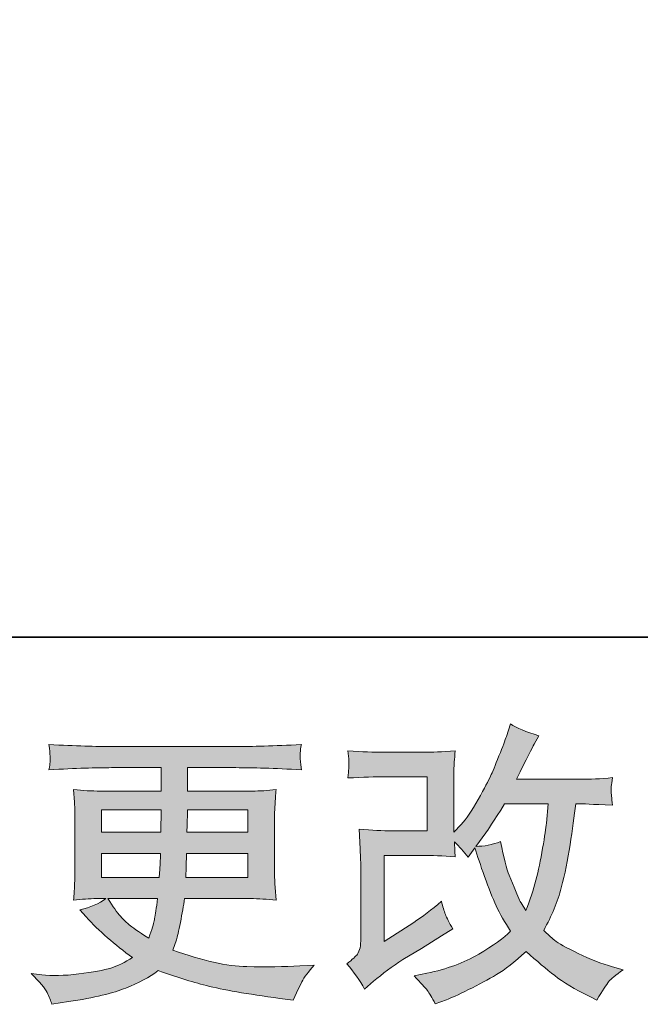
# Model space of a CAD drawing. Units: inches. Extents: x -1383 to 1639, y -1213 to 604.
# Drawn here: x -119 to 29, y -1211 to -977 of the extents above; entities that cross this region are included whole.
import ezdxf

# ---------------------------------------------------------------- set-up
doc = ezdxf.new("R2010")
doc.units = ezdxf.units.IN
doc.header["$MEASUREMENT"] = 0
doc.layers.add('图层 1', color=7, linetype='Continuous')

msp = doc.modelspace()

# ---------------------------------------------------------------- hatches: boundary and pattern name
at = {"layer": '图层 1'}
h = msp.add_hatch(color=7, dxfattribs=at)
h.dxf.hatch_style = 2
edge = h.paths.add_edge_path()
edge.add_spline(control_points=[(-36.76, -1207.53), (-36.76, -1207.53), (-34.63, -1205.68), (-34.63, -1205.68), (-32.52, -1203.89), (-30.19, -1202.16), (-27.64, -1200.51), (-27.64, -1200.51), (-23.24, -1197.88), (-23.24, -1197.88), (-23.24, -1197.88), (-18.49, -1194.84), (-18.49, -1194.84), (-18.49, -1194.84), (-15.8, -1193.21), (-15.8, -1193.21), (-16.65, -1191.74), (-17.23, -1190.58), (-17.54, -1189.76), (-17.84, -1188.93), (-18.16, -1187.89), (-18.49, -1186.61), (-20.81, -1188.65), (-23.01, -1190.32), (-25.09, -1191.65), (-25.09, -1191.65), (-32.1, -1196.18), (-32.1, -1196.18), (-32.1, -1196.18), (-32.1, -1175.7), (-32.1, -1175.7), (-32.1, -1175.7), (-23.24, -1175.7), (-23.24, -1175.7), (-20.81, -1175.7), (-18.13, -1175.81), (-15.21, -1176.05), (-15.3, -1174.87), (-15.35, -1173.66), (-15.35, -1172.44), (-14.26, -1173.62), (-13.18, -1174.85), (-12.09, -1176.12), (-12.09, -1176.12), (-10.53, -1173.92), (-10.53, -1173.92), (-9.96, -1175.77), (-9.19, -1178.04), (-8.23, -1180.75), (-7.26, -1183.47), (-6.34, -1185.79), (-5.46, -1187.7), (-4.59, -1189.61), (-3.44, -1191.65), (-2.02, -1193.77), (-3.63, -1195.38), (-6.16, -1197.2), (-9.61, -1199.23), (-13.06, -1201.26), (-17.19, -1202.78), (-22, -1203.77), (-22, -1203.77), (-25, -1204.41), (-25, -1204.41), (-23.4, -1206.06), (-22.34, -1207.19), (-21.86, -1207.83), (-21.38, -1208.47), (-20.74, -1209.56), (-19.96, -1211.07), (-19.96, -1211.07), (-17.31, -1210.08), (-17.31, -1210.08), (-16.3, -1209.7), (-14.52, -1208.9), (-12.02, -1207.67), (-9.51, -1206.44), (-7.29, -1205.23), (-5.35, -1204.08), (-3.42, -1202.92), (-1.08, -1201.1), (1.66, -1198.59), (4.22, -1200.86), (6.48, -1202.78), (8.47, -1204.34), (10.45, -1205.9), (13.24, -1207.55), (16.83, -1209.3), (16.83, -1209.3), (18.53, -1210.15), (18.53, -1210.15), (19.86, -1207.88), (20.78, -1206.41), (21.3, -1205.78), (21.82, -1205.14), (22.98, -1204.19), (24.77, -1202.92), (24.77, -1202.92), (22.22, -1202.21), (22.22, -1202.21), (19.62, -1201.5), (16.89, -1200.44), (14.03, -1199.04), (11.17, -1197.65), (9.31, -1196.61), (8.43, -1195.9), (7.56, -1195.19), (6.7, -1194.41), (5.85, -1193.56), (7.78, -1190.06), (9.18, -1186.68), (10.03, -1183.42), (10.88, -1180.16), (11.58, -1176.74), (12.12, -1173.17), (12.66, -1169.6), (13.12, -1166.34), (13.5, -1163.41), (13.5, -1163.41), (14.64, -1163.41), (14.64, -1163.41), (14.82, -1163.41), (17.35, -1163.53), (22.22, -1163.76), (22.03, -1161.94), (21.93, -1160.88), (21.9, -1160.55), (21.88, -1160.22), (21.89, -1159.82), (21.94, -1159.32), (21.98, -1158.83), (22.08, -1158.12), (22.22, -1157.19), (19.34, -1157.48), (16.81, -1157.6), (14.64, -1157.55), (14.64, -1157.55), (-0.61, -1157.55), (-0.61, -1157.55), (1.76, -1152.68), (3.15, -1149.92), (3.58, -1149.21), (3.58, -1149.21), (4.71, -1147.22), (4.71, -1147.22), (1.64, -1146.28), (-0.63, -1145.33), (-2.09, -1144.39), (-2.09, -1144.39), (-3.02, -1147.36), (-3.02, -1147.36), (-3.3, -1148.22), (-3.89, -1149.77), (-4.79, -1152.02), (-5.69, -1154.26), (-6.36, -1155.89), (-6.81, -1156.86), (-7.26, -1157.83), (-8.24, -1159.68), (-9.75, -1162.39), (-11.26, -1165.11), (-12.61, -1167.1), (-13.79, -1168.32), (-13.79, -1168.32), (-15.56, -1170.17), (-15.56, -1170.17), (-15.56, -1170.17), (-15.56, -1158.54), (-15.56, -1158.54), (-15.56, -1157.41), (-15.55, -1156.32), (-15.53, -1155.3), (-15.5, -1154.26), (-15.4, -1152.78), (-15.21, -1150.84), (-18.3, -1151.03), (-20.82, -1151.12), (-22.75, -1151.12), (-22.75, -1151.12), (-32.25, -1151.12), (-32.25, -1151.12), (-34.51, -1151.12), (-37.35, -1151.03), (-40.75, -1150.84), (-40.75, -1150.84), (-40.54, -1152.73), (-40.54, -1152.73), (-40.54, -1152.78), (-40.54, -1153.2), (-40.54, -1154.05), (-40.54, -1154.05), (-40.54, -1155.02), (-40.54, -1155.02), (-40.59, -1155.54), (-40.66, -1156.27), (-40.75, -1157.27), (-37.07, -1157.08), (-34.16, -1156.98), (-32.03, -1156.98), (-32.03, -1156.98), (-21.9, -1156.98), (-21.9, -1156.98), (-21.9, -1156.98), (-21.9, -1169.84), (-21.9, -1169.84), (-21.9, -1169.84), (-30.25, -1169.84), (-30.25, -1169.84), (-32.42, -1169.84), (-35.01, -1169.72), (-38.03, -1169.48), (-38.03, -1169.48), (-37.82, -1174.16), (-37.82, -1174.16), (-37.73, -1176.31), (-37.68, -1177.71), (-37.68, -1178.32), (-37.68, -1178.32), (-37.68, -1195.4), (-37.68, -1195.4), (-37.68, -1196.35), (-37.74, -1197.1), (-37.86, -1197.7), (-37.98, -1198.29), (-38.19, -1198.81), (-38.5, -1199.26), (-38.8, -1199.7), (-39.64, -1200.46), (-41.01, -1201.5), (-39.31, -1203.48), (-37.89, -1205.49), (-36.76, -1207.53)], knot_values=[0, 0, 0, 0, 1, 1, 1, 2, 2, 2, 3, 3, 3, 4, 4, 4, 5, 5, 5, 6, 6, 6, 7, 7, 7, 8, 8, 8, 9, 9, 9, 10, 10, 10, 11, 11, 11, 12, 12, 12, 13, 13, 13, 14, 14, 14, 15, 15, 15, 16, 16, 16, 17, 17, 17, 18, 18, 18, 19, 19, 19, 20, 20, 20, 21, 21, 21, 22, 22, 22, 23, 23, 23, 24, 24, 24, 25, 25, 25, 26, 26, 26, 27, 27, 27, 28, 28, 28, 29, 29, 29, 30, 30, 30, 31, 31, 31, 32, 32, 32, 33, 33, 33, 34, 34, 34, 35, 35, 35, 36, 36, 36, 37, 37, 37, 38, 38, 38, 39, 39, 39, 40, 40, 40, 41, 41, 41, 42, 42, 42, 43, 43, 43, 44, 44, 44, 45, 45, 45, 46, 46, 46, 47, 47, 47, 48, 48, 48, 49, 49, 49, 50, 50, 50, 51, 51, 51, 52, 52, 52, 53, 53, 53, 54, 54, 54, 55, 55, 55, 56, 56, 56, 57, 57, 57, 58, 58, 58, 59, 59, 59, 60, 60, 60, 61, 61, 61, 62, 62, 62, 63, 63, 63, 64, 64, 64, 65, 65, 65, 66, 66, 66, 67, 67, 67, 68, 68, 68, 69, 69, 69, 70, 70, 70, 71, 71, 71, 72, 72, 72, 73, 73, 73, 74, 74, 74, 75, 75, 75, 76, 76, 76, 77, 77, 77, 77], degree=3, periodic=0)
edge = h.paths.add_edge_path()
edge.add_spline(control_points=[(-10.32, -1173.55), (-10.32, -1173.55), (-7.91, -1170.36), (-7.91, -1170.36), (-7.58, -1169.93), (-6.09, -1167.62), (-3.44, -1163.41), (-3.44, -1163.41), (6.91, -1163.41), (6.91, -1163.41), (6.91, -1163.41), (6.48, -1168.02), (6.48, -1168.02), (6.39, -1169.15), (6.09, -1171.14), (5.6, -1173.97), (5.1, -1176.81), (4.57, -1179.36), (4, -1181.63), (3.44, -1183.9), (2.63, -1186.31), (1.59, -1188.86), (1.59, -1188.86), (0.46, -1187.02), (0.46, -1187.02), (0.32, -1186.87), (-0.23, -1185.62), (-1.17, -1183.26), (-1.17, -1183.26), (-2.38, -1180.42), (-2.38, -1180.42), (-2.94, -1179), (-3.63, -1176.33), (-4.43, -1172.41), (-6.37, -1173.17), (-8.33, -1173.55), (-10.32, -1173.55)], knot_values=[0, 0, 0, 0, 1, 1, 1, 2, 2, 2, 3, 3, 3, 4, 4, 4, 5, 5, 5, 6, 6, 6, 7, 7, 7, 8, 8, 8, 9, 9, 9, 10, 10, 10, 11, 11, 11, 12, 12, 12, 12], degree=3, periodic=0)
h = msp.add_hatch(color=7, dxfattribs=at)
h.dxf.hatch_style = 2
h.paths.add_polyline_path([(-99.4, -1164.83), (-85.15, -1164.83), (-85.29, -1170.21), (-99.4, -1170.21)])
edge = h.paths.add_edge_path()
edge.add_spline(control_points=[(-112.33, -1208.33), (-111.85, -1209.37), (-111.48, -1210.31), (-111.19, -1211.16), (-111.19, -1211.16), (-107.22, -1210.53), (-107.22, -1210.53), (-101.08, -1209.58), (-96.52, -1208.49), (-93.56, -1207.29), (-90.61, -1206.08), (-88.03, -1204.71), (-85.86, -1203.15), (-81.94, -1204.57), (-78.11, -1205.75), (-74.38, -1206.72), (-70.63, -1207.69), (-64.81, -1208.71), (-56.91, -1209.75), (-56.91, -1209.75), (-53.8, -1210.17), (-53.8, -1210.17), (-53.8, -1210.17), (-52.94, -1208.4), (-52.94, -1208.4), (-52.94, -1208.4), (-51.74, -1205.85), (-51.74, -1205.85), (-51.13, -1204.71), (-50.13, -1203.39), (-48.76, -1201.88), (-48.76, -1201.88), (-52.16, -1202.02), (-52.16, -1202.02), (-55.9, -1202.21), (-60.1, -1202.26), (-64.78, -1202.19), (-69.47, -1202.11), (-75.35, -1200.81), (-82.39, -1198.26), (-82.39, -1198.26), (-81.54, -1195.78), (-81.54, -1195.78), (-81.35, -1195.17), (-81.04, -1193.8), (-80.61, -1191.67), (-80.19, -1189.54), (-79.86, -1187.65), (-79.62, -1186), (-79.62, -1186), (-63.93, -1186), (-63.93, -1186), (-61.99, -1186), (-59.96, -1186.12), (-57.84, -1186.35), (-57.84, -1186.35), (-58.05, -1183.38), (-58.05, -1183.38), (-58.14, -1182.12), (-58.19, -1181.04), (-58.19, -1180.14), (-58.19, -1180.14), (-58.19, -1165.96), (-58.19, -1165.96), (-58.19, -1165.3), (-58.16, -1164.47), (-58.08, -1163.48), (-58.01, -1162.49), (-57.93, -1161.35), (-57.84, -1160.03), (-59.82, -1160.27), (-61.71, -1160.38), (-63.51, -1160.38), (-63.51, -1160.38), (-78.89, -1160.38), (-78.89, -1160.38), (-78.89, -1160.38), (-78.89, -1154.81), (-78.89, -1154.81), (-78.89, -1154.81), (-67.41, -1154.81), (-67.41, -1154.81), (-63.48, -1154.81), (-58.28, -1154.97), (-51.81, -1155.3), (-52, -1153.63), (-52.11, -1152.63), (-52.13, -1152.37), (-52.15, -1152.09), (-52.14, -1151.71), (-52.09, -1151.24), (-52.05, -1150.77), (-51.95, -1150.13), (-51.81, -1149.3), (-58.38, -1149.63), (-63.6, -1149.8), (-67.48, -1149.8), (-67.48, -1149.8), (-96.92, -1149.8), (-96.92, -1149.8), (-100.56, -1149.8), (-105.54, -1149.63), (-111.88, -1149.3), (-111.74, -1150.58), (-111.65, -1151.5), (-111.63, -1152.09), (-111.61, -1152.68), (-111.61, -1153.15), (-111.63, -1153.48), (-111.65, -1153.82), (-111.74, -1154.43), (-111.88, -1155.3), (-105.5, -1154.97), (-100.53, -1154.81), (-96.99, -1154.81), (-96.99, -1154.81), (-85.22, -1154.81), (-85.22, -1154.81), (-85.22, -1154.81), (-85.22, -1160.38), (-85.22, -1160.38), (-85.22, -1160.38), (-99.64, -1160.38), (-99.64, -1160.38), (-101.67, -1160.38), (-103.8, -1160.27), (-106.02, -1160.03), (-106.02, -1160.03), (-105.8, -1163.05), (-105.8, -1163.05), (-105.76, -1163.67), (-105.73, -1164.64), (-105.73, -1165.96), (-105.73, -1165.96), (-105.73, -1180.21), (-105.73, -1180.21), (-105.73, -1181.25), (-105.76, -1182.19), (-105.8, -1183.02), (-105.85, -1183.87), (-105.92, -1184.98), (-106.02, -1186.35), (-104.08, -1186.12), (-102.26, -1186), (-100.56, -1186), (-100.56, -1186), (-98.36, -1186), (-98.36, -1186), (-99.97, -1187.18), (-102.02, -1188.08), (-104.53, -1188.69), (-104.53, -1188.69), (-103.04, -1190.32), (-103.04, -1190.32), (-99.97, -1193.73), (-96.27, -1196.96), (-91.97, -1200.03), (-93.81, -1201.17), (-95.55, -1202), (-97.18, -1202.52), (-98.81, -1203.04), (-101.36, -1203.51), (-104.81, -1203.93), (-108.26, -1204.36), (-111.19, -1204.43), (-113.6, -1204.15), (-113.6, -1204.15), (-116.15, -1203.86), (-116.15, -1203.86), (-114.07, -1205.8), (-112.8, -1207.29), (-112.33, -1208.33)], knot_values=[0, 0, 0, 0, 1, 1, 1, 2, 2, 2, 3, 3, 3, 4, 4, 4, 5, 5, 5, 6, 6, 6, 7, 7, 7, 8, 8, 8, 9, 9, 9, 10, 10, 10, 11, 11, 11, 12, 12, 12, 13, 13, 13, 14, 14, 14, 15, 15, 15, 16, 16, 16, 17, 17, 17, 18, 18, 18, 19, 19, 19, 20, 20, 20, 21, 21, 21, 22, 22, 22, 23, 23, 23, 24, 24, 24, 25, 25, 25, 26, 26, 26, 27, 27, 27, 28, 28, 28, 29, 29, 29, 30, 30, 30, 31, 31, 31, 32, 32, 32, 33, 33, 33, 34, 34, 34, 35, 35, 35, 36, 36, 36, 37, 37, 37, 38, 38, 38, 39, 39, 39, 40, 40, 40, 41, 41, 41, 42, 42, 42, 43, 43, 43, 44, 44, 44, 45, 45, 45, 46, 46, 46, 47, 47, 47, 48, 48, 48, 49, 49, 49, 50, 50, 50, 51, 51, 51, 52, 52, 52, 53, 53, 53, 54, 54, 54, 55, 55, 55, 56, 56, 56, 57, 57, 57, 57], degree=3, periodic=0)
edge = h.paths.add_edge_path()
edge.add_spline(control_points=[(-99.4, -1175.22), (-99.4, -1175.22), (-85.36, -1175.22), (-85.36, -1175.22), (-85.36, -1175.22), (-85.44, -1178.13), (-85.44, -1178.13), (-85.48, -1178.46), (-85.55, -1179.41), (-85.65, -1180.99), (-85.65, -1180.99), (-99.4, -1180.99), (-99.4, -1180.99), (-99.4, -1180.99), (-99.4, -1175.22), (-99.4, -1175.22)], knot_values=[0, 0, 0, 0, 1, 1, 1, 2, 2, 2, 3, 3, 3, 4, 4, 4, 5, 5, 5, 5], degree=3, periodic=0)
edge = h.paths.add_edge_path()
edge.add_spline(control_points=[(-86.03, -1186), (-86.03, -1186), (-86.24, -1187.56), (-86.24, -1187.56), (-86.52, -1189.5), (-86.72, -1190.75), (-86.84, -1191.32), (-86.96, -1191.88), (-87.4, -1193.25), (-88.15, -1195.43), (-90.66, -1193.77), (-92.19, -1192.71), (-92.76, -1192.26), (-93.33, -1191.81), (-94.02, -1191.13), (-94.85, -1190.21), (-95.68, -1189.28), (-96.68, -1187.89), (-97.86, -1186), (-97.86, -1186), (-86.03, -1186), (-86.03, -1186)], knot_values=[0, 0, 0, 0, 1, 1, 1, 2, 2, 2, 3, 3, 3, 4, 4, 4, 5, 5, 5, 6, 6, 6, 7, 7, 7, 7], degree=3, periodic=0)
edge = h.paths.add_edge_path()
edge.add_spline(control_points=[(-79.34, -1180.99), (-79.34, -1180.99), (-79.27, -1178.41), (-79.27, -1178.41), (-79.27, -1178.04), (-79.22, -1176.97), (-79.13, -1175.22), (-79.13, -1175.22), (-64.52, -1175.22), (-64.52, -1175.22), (-64.52, -1175.22), (-64.52, -1180.99), (-64.52, -1180.99), (-64.52, -1180.99), (-79.34, -1180.99), (-79.34, -1180.99)], knot_values=[0, 0, 0, 0, 1, 1, 1, 2, 2, 2, 3, 3, 3, 4, 4, 4, 5, 5, 5, 5], degree=3, periodic=0)
edge = h.paths.add_edge_path()
edge.add_spline(control_points=[(-79.06, -1170.21), (-79.06, -1170.21), (-78.98, -1168.47), (-78.98, -1168.47), (-78.98, -1167.92), (-78.96, -1166.72), (-78.91, -1164.83), (-78.91, -1164.83), (-64.52, -1164.83), (-64.52, -1164.83), (-64.52, -1164.83), (-64.52, -1170.21), (-64.52, -1170.21), (-64.52, -1170.21), (-79.06, -1170.21), (-79.06, -1170.21)], knot_values=[0, 0, 0, 0, 1, 1, 1, 2, 2, 2, 3, 3, 3, 4, 4, 4, 5, 5, 5, 5], degree=3, periodic=0)

# ---------------------------------------------------------------- linework, layer by layer
at = {"layer": '图层 1', "color": 7, "lineweight": 35}
msp.add_lwpolyline([(1639.17, -1123.74), (-1378.76, -1123.74), (-1378.76, 385.25), (1639.17, 385.25), (1639.17, -1123.74), (1639.17, -1123.74)], dxfattribs=at)
at = {"layer": '图层 1', "color": 7, "lineweight": 0}
msp.add_lwpolyline([(-99.4, -1164.83), (-85.15, -1164.83), (-85.29, -1170.21), (-99.4, -1170.21), (-99.4, -1164.83)], dxfattribs=at)
for points, knots in [([(-36.76, -1207.53), (-36.76, -1207.53), (-34.63, -1205.68), (-34.63, -1205.68), (-32.52, -1203.89), (-30.19, -1202.16), (-27.64, -1200.51), (-27.64, -1200.51), (-23.24, -1197.88), (-23.24, -1197.88), (-23.24, -1197.88), (-18.49, -1194.84), (-18.49, -1194.84), (-18.49, -1194.84), (-15.8, -1193.21), (-15.8, -1193.21), (-16.65, -1191.74), (-17.23, -1190.58), (-17.54, -1189.76), (-17.84, -1188.93), (-18.16, -1187.89), (-18.49, -1186.61), (-20.81, -1188.65), (-23.01, -1190.32), (-25.09, -1191.65), (-25.09, -1191.65), (-32.1, -1196.18), (-32.1, -1196.18), (-32.1, -1196.18), (-32.1, -1175.7), (-32.1, -1175.7), (-32.1, -1175.7), (-23.24, -1175.7), (-23.24, -1175.7), (-20.81, -1175.7), (-18.13, -1175.81), (-15.21, -1176.05), (-15.3, -1174.87), (-15.35, -1173.66), (-15.35, -1172.44), (-14.26, -1173.62), (-13.18, -1174.85), (-12.09, -1176.12), (-12.09, -1176.12), (-10.53, -1173.92), (-10.53, -1173.92), (-9.96, -1175.77), (-9.19, -1178.04), (-8.23, -1180.75), (-7.26, -1183.47), (-6.34, -1185.79), (-5.46, -1187.7), (-4.59, -1189.61), (-3.44, -1191.65), (-2.02, -1193.77), (-3.63, -1195.38), (-6.16, -1197.2), (-9.61, -1199.23), (-13.06, -1201.26), (-17.19, -1202.78), (-22, -1203.77), (-22, -1203.77), (-25, -1204.41), (-25, -1204.41), (-23.4, -1206.06), (-22.34, -1207.19), (-21.86, -1207.83), (-21.38, -1208.47), (-20.74, -1209.56), (-19.96, -1211.07), (-19.96, -1211.07), (-17.31, -1210.08), (-17.31, -1210.08), (-16.3, -1209.7), (-14.52, -1208.9), (-12.02, -1207.67), (-9.51, -1206.44), (-7.29, -1205.23), (-5.35, -1204.08), (-3.42, -1202.92), (-1.08, -1201.1), (1.66, -1198.59), (4.22, -1200.86), (6.48, -1202.78), (8.47, -1204.34), (10.45, -1205.9), (13.24, -1207.55), (16.83, -1209.3), (16.83, -1209.3), (18.53, -1210.15), (18.53, -1210.15), (19.86, -1207.88), (20.78, -1206.41), (21.3, -1205.78), (21.82, -1205.14), (22.98, -1204.19), (24.77, -1202.92), (24.77, -1202.92), (22.22, -1202.21), (22.22, -1202.21), (19.62, -1201.5), (16.89, -1200.44), (14.03, -1199.04), (11.17, -1197.65), (9.31, -1196.61), (8.43, -1195.9), (7.56, -1195.19), (6.7, -1194.41), (5.85, -1193.56), (7.78, -1190.06), (9.18, -1186.68), (10.03, -1183.42), (10.88, -1180.16), (11.58, -1176.74), (12.12, -1173.17), (12.66, -1169.6), (13.12, -1166.34), (13.5, -1163.41), (13.5, -1163.41), (14.64, -1163.41), (14.64, -1163.41), (14.82, -1163.41), (17.35, -1163.53), (22.22, -1163.76), (22.03, -1161.94), (21.93, -1160.88), (21.9, -1160.55), (21.88, -1160.22), (21.89, -1159.82), (21.94, -1159.32), (21.98, -1158.83), (22.08, -1158.12), (22.22, -1157.19), (19.34, -1157.48), (16.81, -1157.6), (14.64, -1157.55), (14.64, -1157.55), (-0.61, -1157.55), (-0.61, -1157.55), (1.76, -1152.68), (3.15, -1149.92), (3.58, -1149.21), (3.58, -1149.21), (4.71, -1147.22), (4.71, -1147.22), (1.64, -1146.28), (-0.63, -1145.33), (-2.09, -1144.39), (-2.09, -1144.39), (-3.02, -1147.36), (-3.02, -1147.36), (-3.3, -1148.22), (-3.89, -1149.77), (-4.79, -1152.02), (-5.69, -1154.26), (-6.36, -1155.89), (-6.81, -1156.86), (-7.26, -1157.83), (-8.24, -1159.68), (-9.75, -1162.39), (-11.26, -1165.11), (-12.61, -1167.1), (-13.79, -1168.32), (-13.79, -1168.32), (-15.56, -1170.17), (-15.56, -1170.17), (-15.56, -1170.17), (-15.56, -1158.54), (-15.56, -1158.54), (-15.56, -1157.41), (-15.55, -1156.32), (-15.53, -1155.3), (-15.5, -1154.26), (-15.4, -1152.78), (-15.21, -1150.84), (-18.3, -1151.03), (-20.82, -1151.12), (-22.75, -1151.12), (-22.75, -1151.12), (-32.25, -1151.12), (-32.25, -1151.12), (-34.51, -1151.12), (-37.35, -1151.03), (-40.75, -1150.84), (-40.75, -1150.84), (-40.54, -1152.73), (-40.54, -1152.73), (-40.54, -1152.78), (-40.54, -1153.2), (-40.54, -1154.05), (-40.54, -1154.05), (-40.54, -1155.02), (-40.54, -1155.02), (-40.59, -1155.54), (-40.66, -1156.27), (-40.75, -1157.27), (-37.07, -1157.08), (-34.16, -1156.98), (-32.03, -1156.98), (-32.03, -1156.98), (-21.9, -1156.98), (-21.9, -1156.98), (-21.9, -1156.98), (-21.9, -1169.84), (-21.9, -1169.84), (-21.9, -1169.84), (-30.25, -1169.84), (-30.25, -1169.84), (-32.42, -1169.84), (-35.01, -1169.72), (-38.03, -1169.48), (-38.03, -1169.48), (-37.82, -1174.16), (-37.82, -1174.16), (-37.73, -1176.31), (-37.68, -1177.71), (-37.68, -1178.32), (-37.68, -1178.32), (-37.68, -1195.4), (-37.68, -1195.4), (-37.68, -1196.35), (-37.74, -1197.1), (-37.86, -1197.7), (-37.98, -1198.29), (-38.19, -1198.81), (-38.5, -1199.26), (-38.8, -1199.7), (-39.64, -1200.46), (-41.01, -1201.5), (-39.31, -1203.48), (-37.89, -1205.49), (-36.76, -1207.53)], [0, 0, 0, 0, 1, 1, 1, 2, 2, 2, 3, 3, 3, 4, 4, 4, 5, 5, 5, 6, 6, 6, 7, 7, 7, 8, 8, 8, 9, 9, 9, 10, 10, 10, 11, 11, 11, 12, 12, 12, 13, 13, 13, 14, 14, 14, 15, 15, 15, 16, 16, 16, 17, 17, 17, 18, 18, 18, 19, 19, 19, 20, 20, 20, 21, 21, 21, 22, 22, 22, 23, 23, 23, 24, 24, 24, 25, 25, 25, 26, 26, 26, 27, 27, 27, 28, 28, 28, 29, 29, 29, 30, 30, 30, 31, 31, 31, 32, 32, 32, 33, 33, 33, 34, 34, 34, 35, 35, 35, 36, 36, 36, 37, 37, 37, 38, 38, 38, 39, 39, 39, 40, 40, 40, 41, 41, 41, 42, 42, 42, 43, 43, 43, 44, 44, 44, 45, 45, 45, 46, 46, 46, 47, 47, 47, 48, 48, 48, 49, 49, 49, 50, 50, 50, 51, 51, 51, 52, 52, 52, 53, 53, 53, 54, 54, 54, 55, 55, 55, 56, 56, 56, 57, 57, 57, 58, 58, 58, 59, 59, 59, 60, 60, 60, 61, 61, 61, 62, 62, 62, 63, 63, 63, 64, 64, 64, 65, 65, 65, 66, 66, 66, 67, 67, 67, 68, 68, 68, 69, 69, 69, 70, 70, 70, 71, 71, 71, 72, 72, 72, 73, 73, 73, 74, 74, 74, 75, 75, 75, 76, 76, 76, 77, 77, 77, 77]), ([(-112.33, -1208.33), (-111.85, -1209.37), (-111.48, -1210.31), (-111.19, -1211.16), (-111.19, -1211.16), (-107.22, -1210.53), (-107.22, -1210.53), (-101.08, -1209.58), (-96.52, -1208.49), (-93.56, -1207.29), (-90.61, -1206.08), (-88.03, -1204.71), (-85.86, -1203.15), (-81.94, -1204.57), (-78.11, -1205.75), (-74.38, -1206.72), (-70.63, -1207.69), (-64.81, -1208.71), (-56.91, -1209.75), (-56.91, -1209.75), (-53.8, -1210.17), (-53.8, -1210.17), (-53.8, -1210.17), (-52.94, -1208.4), (-52.94, -1208.4), (-52.94, -1208.4), (-51.74, -1205.85), (-51.74, -1205.85), (-51.13, -1204.71), (-50.13, -1203.39), (-48.76, -1201.88), (-48.76, -1201.88), (-52.16, -1202.02), (-52.16, -1202.02), (-55.9, -1202.21), (-60.1, -1202.26), (-64.78, -1202.19), (-69.47, -1202.11), (-75.35, -1200.81), (-82.39, -1198.26), (-82.39, -1198.26), (-81.54, -1195.78), (-81.54, -1195.78), (-81.35, -1195.17), (-81.04, -1193.8), (-80.61, -1191.67), (-80.19, -1189.54), (-79.86, -1187.65), (-79.62, -1186), (-79.62, -1186), (-63.93, -1186), (-63.93, -1186), (-61.99, -1186), (-59.96, -1186.12), (-57.84, -1186.35), (-57.84, -1186.35), (-58.05, -1183.38), (-58.05, -1183.38), (-58.14, -1182.12), (-58.19, -1181.04), (-58.19, -1180.14), (-58.19, -1180.14), (-58.19, -1165.96), (-58.19, -1165.96), (-58.19, -1165.3), (-58.16, -1164.47), (-58.08, -1163.48), (-58.01, -1162.49), (-57.93, -1161.35), (-57.84, -1160.03), (-59.82, -1160.27), (-61.71, -1160.38), (-63.51, -1160.38), (-63.51, -1160.38), (-78.89, -1160.38), (-78.89, -1160.38), (-78.89, -1160.38), (-78.89, -1154.81), (-78.89, -1154.81), (-78.89, -1154.81), (-67.41, -1154.81), (-67.41, -1154.81), (-63.48, -1154.81), (-58.28, -1154.97), (-51.81, -1155.3), (-52, -1153.63), (-52.11, -1152.63), (-52.13, -1152.37), (-52.15, -1152.09), (-52.14, -1151.71), (-52.09, -1151.24), (-52.05, -1150.77), (-51.95, -1150.13), (-51.81, -1149.3), (-58.38, -1149.63), (-63.6, -1149.8), (-67.48, -1149.8), (-67.48, -1149.8), (-96.92, -1149.8), (-96.92, -1149.8), (-100.56, -1149.8), (-105.54, -1149.63), (-111.88, -1149.3), (-111.74, -1150.58), (-111.65, -1151.5), (-111.63, -1152.09), (-111.61, -1152.68), (-111.61, -1153.15), (-111.63, -1153.48), (-111.65, -1153.82), (-111.74, -1154.43), (-111.88, -1155.3), (-105.5, -1154.97), (-100.53, -1154.81), (-96.99, -1154.81), (-96.99, -1154.81), (-85.22, -1154.81), (-85.22, -1154.81), (-85.22, -1154.81), (-85.22, -1160.38), (-85.22, -1160.38), (-85.22, -1160.38), (-99.64, -1160.38), (-99.64, -1160.38), (-101.67, -1160.38), (-103.8, -1160.27), (-106.02, -1160.03), (-106.02, -1160.03), (-105.8, -1163.05), (-105.8, -1163.05), (-105.76, -1163.67), (-105.73, -1164.64), (-105.73, -1165.96), (-105.73, -1165.96), (-105.73, -1180.21), (-105.73, -1180.21), (-105.73, -1181.25), (-105.76, -1182.19), (-105.8, -1183.02), (-105.85, -1183.87), (-105.92, -1184.98), (-106.02, -1186.35), (-104.08, -1186.12), (-102.26, -1186), (-100.56, -1186), (-100.56, -1186), (-98.36, -1186), (-98.36, -1186), (-99.97, -1187.18), (-102.02, -1188.08), (-104.53, -1188.69), (-104.53, -1188.69), (-103.04, -1190.32), (-103.04, -1190.32), (-99.97, -1193.73), (-96.27, -1196.96), (-91.97, -1200.03), (-93.81, -1201.17), (-95.55, -1202), (-97.18, -1202.52), (-98.81, -1203.04), (-101.36, -1203.51), (-104.81, -1203.93), (-108.26, -1204.36), (-111.19, -1204.43), (-113.6, -1204.15), (-113.6, -1204.15), (-116.15, -1203.86), (-116.15, -1203.86), (-114.07, -1205.8), (-112.8, -1207.29), (-112.33, -1208.33)], [0, 0, 0, 0, 1, 1, 1, 2, 2, 2, 3, 3, 3, 4, 4, 4, 5, 5, 5, 6, 6, 6, 7, 7, 7, 8, 8, 8, 9, 9, 9, 10, 10, 10, 11, 11, 11, 12, 12, 12, 13, 13, 13, 14, 14, 14, 15, 15, 15, 16, 16, 16, 17, 17, 17, 18, 18, 18, 19, 19, 19, 20, 20, 20, 21, 21, 21, 22, 22, 22, 23, 23, 23, 24, 24, 24, 25, 25, 25, 26, 26, 26, 27, 27, 27, 28, 28, 28, 29, 29, 29, 30, 30, 30, 31, 31, 31, 32, 32, 32, 33, 33, 33, 34, 34, 34, 35, 35, 35, 36, 36, 36, 37, 37, 37, 38, 38, 38, 39, 39, 39, 40, 40, 40, 41, 41, 41, 42, 42, 42, 43, 43, 43, 44, 44, 44, 45, 45, 45, 46, 46, 46, 47, 47, 47, 48, 48, 48, 49, 49, 49, 50, 50, 50, 51, 51, 51, 52, 52, 52, 53, 53, 53, 54, 54, 54, 55, 55, 55, 56, 56, 56, 57, 57, 57, 57]), ([(-79.06, -1170.21), (-79.06, -1170.21), (-78.98, -1168.47), (-78.98, -1168.47), (-78.98, -1167.92), (-78.96, -1166.72), (-78.91, -1164.83), (-78.91, -1164.83), (-64.52, -1164.83), (-64.52, -1164.83), (-64.52, -1164.83), (-64.52, -1170.21), (-64.52, -1170.21), (-64.52, -1170.21), (-79.06, -1170.21), (-79.06, -1170.21)], [0, 0, 0, 0, 1, 1, 1, 2, 2, 2, 3, 3, 3, 4, 4, 4, 5, 5, 5, 5]), ([(-10.32, -1173.55), (-10.32, -1173.55), (-7.91, -1170.36), (-7.91, -1170.36), (-7.58, -1169.93), (-6.09, -1167.62), (-3.44, -1163.41), (-3.44, -1163.41), (6.91, -1163.41), (6.91, -1163.41), (6.91, -1163.41), (6.48, -1168.02), (6.48, -1168.02), (6.39, -1169.15), (6.09, -1171.14), (5.6, -1173.97), (5.1, -1176.81), (4.57, -1179.36), (4, -1181.63), (3.44, -1183.9), (2.63, -1186.31), (1.59, -1188.86), (1.59, -1188.86), (0.46, -1187.02), (0.46, -1187.02), (0.32, -1186.87), (-0.23, -1185.62), (-1.17, -1183.26), (-1.17, -1183.26), (-2.38, -1180.42), (-2.38, -1180.42), (-2.94, -1179), (-3.63, -1176.33), (-4.43, -1172.41), (-6.37, -1173.17), (-8.33, -1173.55), (-10.32, -1173.55)], [0, 0, 0, 0, 1, 1, 1, 2, 2, 2, 3, 3, 3, 4, 4, 4, 5, 5, 5, 6, 6, 6, 7, 7, 7, 8, 8, 8, 9, 9, 9, 10, 10, 10, 11, 11, 11, 12, 12, 12, 12]), ([(-99.4, -1175.22), (-99.4, -1175.22), (-85.36, -1175.22), (-85.36, -1175.22), (-85.36, -1175.22), (-85.44, -1178.13), (-85.44, -1178.13), (-85.48, -1178.46), (-85.55, -1179.41), (-85.65, -1180.99), (-85.65, -1180.99), (-99.4, -1180.99), (-99.4, -1180.99), (-99.4, -1180.99), (-99.4, -1175.22), (-99.4, -1175.22)], [0, 0, 0, 0, 1, 1, 1, 2, 2, 2, 3, 3, 3, 4, 4, 4, 5, 5, 5, 5]), ([(-79.34, -1180.99), (-79.34, -1180.99), (-79.27, -1178.41), (-79.27, -1178.41), (-79.27, -1178.04), (-79.22, -1176.97), (-79.13, -1175.22), (-79.13, -1175.22), (-64.52, -1175.22), (-64.52, -1175.22), (-64.52, -1175.22), (-64.52, -1180.99), (-64.52, -1180.99), (-64.52, -1180.99), (-79.34, -1180.99), (-79.34, -1180.99)], [0, 0, 0, 0, 1, 1, 1, 2, 2, 2, 3, 3, 3, 4, 4, 4, 5, 5, 5, 5]), ([(-86.03, -1186), (-86.03, -1186), (-86.24, -1187.56), (-86.24, -1187.56), (-86.52, -1189.5), (-86.72, -1190.75), (-86.84, -1191.32), (-86.96, -1191.88), (-87.4, -1193.25), (-88.15, -1195.43), (-90.66, -1193.77), (-92.19, -1192.71), (-92.76, -1192.26), (-93.33, -1191.81), (-94.02, -1191.13), (-94.85, -1190.21), (-95.68, -1189.28), (-96.68, -1187.89), (-97.86, -1186), (-97.86, -1186), (-86.03, -1186), (-86.03, -1186)], [0, 0, 0, 0, 1, 1, 1, 2, 2, 2, 3, 3, 3, 4, 4, 4, 5, 5, 5, 6, 6, 6, 7, 7, 7, 7])]:
    msp.add_open_spline(points, degree=3, knots=knots, dxfattribs=at)

doc.saveas('drawing.dxf')
